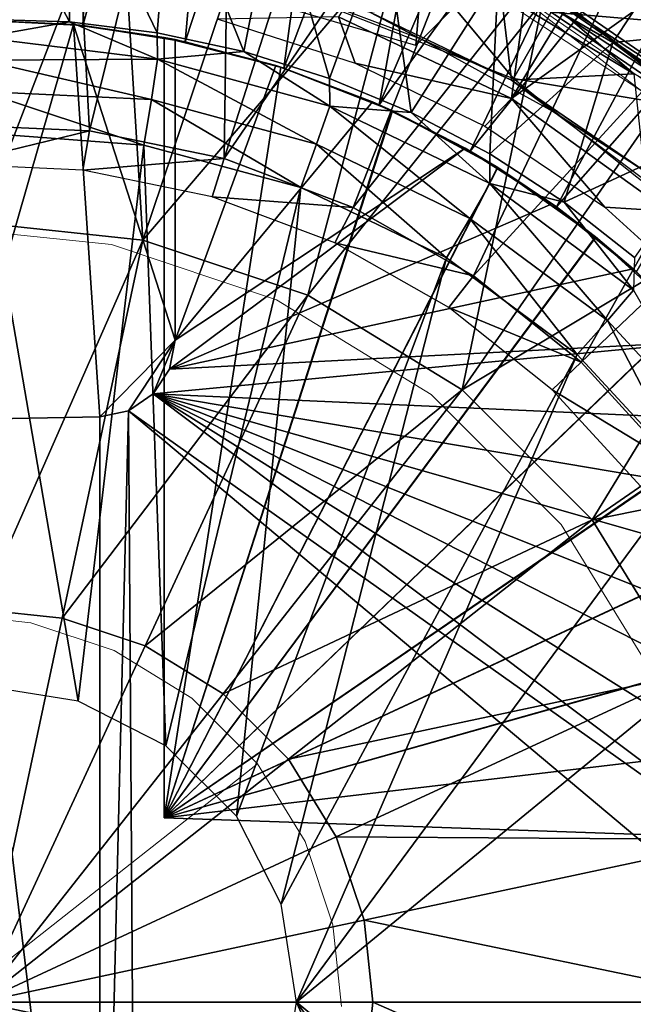
# Model space of a CAD drawing. Units: feet. Extents: x -1.5 to 12.9, y -5.1 to 2.4.
# Drawn here: x 12 to 12.4, y 0 to 0.6 of the extents above; entities that cross this region are included whole.
import ezdxf

# ---------------------------------------------------------------- set-up
doc = ezdxf.new("R2010")
doc.units = ezdxf.units.FT
doc.header["$MEASUREMENT"] = 0
doc.layers.get('0').update_dxf_attribs({"color": 255})
for name, color, linetype in [('AFUWA-3-ARPM', 4, 'Continuous'), ('AFUWA-3-BTVL', 11, 'Continuous'), ('AFUWA-3-CPVL', 11, 'Continuous'), ('AFUWA-P', 2, 'Continuous')]:
    doc.layers.add(name, color=color, linetype=linetype)

# ---------------------------------------------------------------- blocks, each defined once
blk = doc.blocks.new('A$C2A0F75DE')
at = {"linetype": 'Continuous', "lineweight": 0}
for p, q in [((2.58921, 3.37737), (2.68208, 3.30547)), ((2.58921, 3.37737), (2.72887, 3.28105)), ((2.59859, 3.36018), (2.68208, 3.30547)), ((2.59859, 3.36018), (2.68208, 3.30547)), ((2.34186, 3.20698), (2.23764, 3.21796)), ((2.44781, 3.17163), (2.34186, 3.20698)), ((2.5469, 3.11079), (2.44781, 3.17163)), ((2.63025, 3.02744), (2.5469, 3.11079)), ((2.63025, 3.02744), (2.69109, 2.92835)), ((2.23764, 2.96998), (2.29015, 2.96445)), ((2.29015, 2.96445), (2.34353, 2.94664)), ((2.34353, 2.94664), (2.39345, 2.91599)), ((2.39345, 2.91599), (2.43545, 2.87399)), ((2.23764, 2.71818), (2.43545, 2.87399)), ((2.23764, 2.71818), (2.43545, 2.87399)), ((2.4661, 2.82407), (2.43545, 2.87399)), ((2.4661, 2.82407), (2.48391, 2.77069)), ((2.48391, 2.77069), (2.48944, 2.71818))]:
    blk.add_line(p, q, dxfattribs=at)

msp = doc.modelspace()

# ---------------------------------------------------------------- linework, layer by layer
at = {"layer": 'AFUWA-3-ARPM'}
for points in [[(11.94651, 0.98418, 17.80129), (11.94651, 0.62985, 17.80129), (12.02869, 0.98069, 17.80129)], [(11.94651, 0.62985, 17.80129), (12.01236, 0.62637, 17.80129), (12.02869, 0.98069, 17.80129)], [(12.02869, 0.98069, 17.80129), (12.01236, 0.62637, 17.80129), (12.10949, 0.97058, 17.80129)], [(12.01236, 0.62637, 17.80129), (12.078, 0.61598, 17.80129), (12.10949, 0.97058, 17.80129)], [(12.078, 0.61598, 17.80129), (12.18903, 0.95381, 17.80129), (12.10949, 0.97058, 17.80129)], [(12.078, 0.61598, 17.80129), (12.14124, 0.59901, 17.80129), (12.18903, 0.95381, 17.80129)], [(12.14124, 0.59901, 17.80129), (12.26653, 0.93069, 17.80129), (12.18903, 0.95381, 17.80129)], [(12.04233, 0.66729, 17.90129), (12.25242, 0.93543, 17.90129), (12.226, 0.61348, 17.90129)], [(12.34336, 0.73084, 17.90129), (12.226, 0.61348, 17.90129), (12.25242, 0.93543, 17.90129)], [(12.20256, 0.57546, 17.80129), (12.26653, 0.93069, 17.80129), (12.14124, 0.59901, 17.80129)], [(12.20256, 0.57546, 17.80129), (12.34191, 0.90127, 17.80129), (12.26653, 0.93069, 17.80129)], [(12.41455, 0.86579, 17.80129), (12.34191, 0.90127, 17.80129), (12.20256, 0.57546, 17.80129)], [(12.20256, 0.57546, 17.80129), (12.26087, 0.54577, 17.80129), (12.41455, 0.86579, 17.80129)], [(12.41455, 0.86579, 17.80129), (12.26087, 0.54577, 17.80129), (12.48423, 0.82435, 17.80129)], [(12.26087, 0.54577, 17.80129), (12.31618, 0.50994, 17.80129), (12.48423, 0.82435, 17.80129)], [(12.48423, 0.82435, 17.80129), (12.31618, 0.50994, 17.80129), (12.55061, 0.77696, 17.80129)], [(12.55061, 0.77696, 17.80129), (12.31618, 0.50994, 17.80129), (12.36757, 0.46836, 17.80129)], [(12.00372, 0.62863, 14.97808), (11.94651, 0.63047, 14.97621), (11.94651, 0.73729, 15.26389)], [(11.94651, 0.73729, 15.26389), (12.00541, 0.73494, 15.26389), (12.00372, 0.62863, 14.97808)], [(12.00541, 0.73494, 15.26389), (12.06012, 0.62166, 14.97985), (12.00372, 0.62863, 14.97808)], [(12.06012, 0.62166, 14.97985), (12.00541, 0.73494, 15.26389), (12.06856, 0.72712, 15.26389)], [(12.06012, 0.62166, 14.97985), (12.06856, 0.72712, 15.26389), (12.11571, 0.6096, 14.9816)], [(12.06856, 0.72712, 15.26389), (12.13565, 0.71262, 15.26389), (12.11571, 0.6096, 14.9816)], [(12.41617, 0.62614, 19.5763), (12.35157, 0.70054, 19.53074), (12.24758, 0.72248, 19.5763)], [(12.3128, 0.63503, 19.59421), (12.41617, 0.62614, 19.5763), (12.24758, 0.72248, 19.5763)], [(12.11571, 0.6096, 14.9816), (12.13565, 0.71262, 15.26389), (12.17049, 0.59244, 14.98332)], [(12.20607, 0.6901, 15.26389), (12.17049, 0.59244, 14.98332), (12.13565, 0.71262, 15.26389)], [(12.4398, 0.64138, 19.53074), (12.35157, 0.70054, 19.53074), (12.41617, 0.62614, 19.5763)], [(12.20607, 0.6901, 15.26389), (12.22299, 0.5706, 14.98497), (12.17049, 0.59244, 14.98332)], [(12.22299, 0.5706, 14.98497), (12.20607, 0.6901, 15.26389), (12.2788, 0.65818, 15.26389)], [(12.3524, 0.61553, 15.26389), (12.2788, 0.65818, 15.26389), (12.40106, 0.68932, 15.559)], [(12.3524, 0.61553, 15.26389), (12.40106, 0.68932, 15.559), (12.48225, 0.6283, 15.559)], [(12.2138, 0.68225, 19.59421), (12.0988, 0.66681, 19.59421), (12.28854, 0.59233, 19.59421)], [(12.2138, 0.68225, 19.59421), (12.28854, 0.59233, 19.59421), (12.3128, 0.63503, 19.59421)], [(12.27341, 0.54403, 14.98656), (12.22299, 0.5706, 14.98497), (12.2788, 0.65818, 15.26389)], [(12.3524, 0.61553, 15.26389), (12.27341, 0.54403, 14.98656), (12.2788, 0.65818, 15.26389)], [(12.28854, 0.59233, 19.59421), (12.4039, 0.5732, 19.59421), (12.3128, 0.63503, 19.59421)], [(12.3128, 0.63503, 19.59421), (12.4039, 0.5732, 19.59421), (12.41617, 0.62614, 19.5763)], [(12.00632, 0.62697, 19.00207), (11.94103, 0.62981, 19.00207), (11.93346, 0.37371, 19.00207)], [(12.02316, 0.37528, 19.00207), (12.00632, 0.62697, 19.00207), (11.93346, 0.37371, 19.00207)], [(11.94103, 0.62981, 19.00207), (12.00632, 0.62697, 19.00207), (11.94651, 0.62985, 17.80129)], [(11.94651, 0.63047, 14.97621), (12.00372, 0.62863, 14.97808), (11.94715, 0.61863, 14.95649)], [(11.94651, 0.62985, 17.80129), (12.00632, 0.62697, 19.00207), (12.01236, 0.62637, 17.80129)], [(11.94715, 0.61863, 14.95649), (12.00372, 0.62863, 14.97808), (12.06016, 0.60478, 14.95459)], [(12.06012, 0.62166, 14.97985), (12.06016, 0.60478, 14.95459), (12.00372, 0.62863, 14.97808)], [(12.06462, 0.61867, 18.84459), (12.01236, 0.62637, 17.80129), (12.00632, 0.62697, 19.00207)], [(12.00632, 0.62697, 19.00207), (12.07151, 0.61732, 19.00207), (12.06462, 0.61867, 18.84459)], [(12.07151, 0.42448, 19.00207), (12.00632, 0.62697, 19.00207), (12.02316, 0.37528, 19.00207)], [(12.07151, 0.42448, 19.00207), (12.07151, 0.61732, 19.00207), (12.00632, 0.62697, 19.00207)], [(12.06462, 0.61867, 18.01782), (12.078, 0.61598, 17.80129), (12.01236, 0.62637, 17.80129)], [(12.06462, 0.61867, 18.01782), (12.01236, 0.62637, 17.80129), (12.06462, 0.61867, 18.84459)], [(12.4249, 0.56104, 15.26389), (12.3524, 0.61553, 15.26389), (12.48225, 0.6283, 15.559)], [(12.11571, 0.6096, 14.9816), (12.06016, 0.60478, 14.95459), (12.06012, 0.62166, 14.97985)], [(12.06016, 0.60478, 14.95459), (11.94759, 0.60414, 14.94197), (11.94715, 0.61863, 14.95649)], [(12.06462, 0.61867, 18.01782), (12.13934, 0.5996, 18.01521), (12.078, 0.61598, 17.80129)], [(12.13934, 0.5996, 18.8472), (12.06462, 0.61867, 18.84459), (12.07151, 0.61732, 19.00207)], [(12.06462, 0.61867, 18.01782), (12.06462, 0.11804, 18.01782), (12.13934, 0.5996, 18.01521)], [(12.06462, 0.61867, 18.84459), (12.06462, 0.11804, 18.84459), (12.06462, 0.11804, 18.01782)], [(12.06462, 0.61867, 18.84459), (12.06462, 0.11804, 18.01782), (12.06462, 0.61867, 18.01782)], [(12.13934, 0.5996, 18.8472), (12.06462, 0.11804, 18.84459), (12.06462, 0.61867, 18.84459)], [(12.13612, 0.60061, 19.25798), (12.07151, 0.61732, 19.00207), (12.07151, 0.61732, 19.25798)], [(12.13934, 0.5996, 18.8472), (12.07151, 0.61732, 19.00207), (12.13612, 0.60061, 19.25798)], [(12.13612, 0.60061, 19.25798), (12.07151, 0.61732, 19.25798), (12.07151, 0.42448, 19.25798)], [(12.07151, 0.61732, 19.25798), (12.07151, 0.61732, 19.00207), (12.07151, 0.42448, 19.00207)], [(12.07151, 0.61732, 19.25798), (12.07151, 0.42448, 19.00207), (12.07151, 0.42448, 19.25798)], [(12.078, 0.61598, 17.80129), (12.13934, 0.5996, 18.01521), (12.14124, 0.59901, 17.80129)], [(12.32118, 0.51303, 14.98806), (12.27341, 0.54403, 14.98656), (12.3524, 0.61553, 15.26389)], [(12.32118, 0.51303, 14.98806), (12.3524, 0.61553, 15.26389), (12.4249, 0.56104, 15.26389)], [(12.06016, 0.60478, 14.95459), (12.11571, 0.6096, 14.9816), (12.17081, 0.57472, 14.95825)], [(12.11571, 0.6096, 14.9816), (12.17049, 0.59244, 14.98332), (12.17081, 0.57472, 14.95825)], [(11.94759, 0.60414, 14.94197), (12.06016, 0.60478, 14.95459), (12.05635, 0.57895, 14.93694)], [(11.94785, 0.58407, 14.93228), (11.94759, 0.60414, 14.94197), (12.05635, 0.57895, 14.93694)], [(12.16229, 0.55024, 14.94059), (12.05635, 0.57895, 14.93694), (12.06016, 0.60478, 14.95459)], [(12.16229, 0.55024, 14.94059), (12.06016, 0.60478, 14.95459), (12.17081, 0.57472, 14.95825)], [(12.13612, 0.60061, 19.25798), (12.07151, 0.42448, 19.25798), (12.19812, 0.57741, 19.25798)], [(12.13612, 0.60061, 19.25798), (12.19812, 0.57741, 19.25798), (12.13934, 0.5996, 18.8472)], [(12.21098, 0.57163, 18.01271), (12.13934, 0.5996, 18.01521), (12.06462, 0.11804, 18.01782)], [(12.13934, 0.5996, 18.8472), (12.21066, 0.57178, 18.84969), (12.06462, 0.11804, 18.84459)], [(12.20256, 0.57546, 17.80129), (12.13934, 0.5996, 18.01521), (12.21098, 0.57163, 18.01271)], [(12.13934, 0.5996, 18.01521), (12.20256, 0.57546, 17.80129), (12.14124, 0.59901, 17.80129)], [(12.19812, 0.57741, 19.25798), (12.21066, 0.57178, 18.84969), (12.13934, 0.5996, 18.8472)], [(12.22299, 0.5706, 14.98497), (12.17081, 0.57472, 14.95825), (12.17049, 0.59244, 14.98332)], [(12.4039, 0.5732, 19.59421), (12.28854, 0.59233, 19.59421), (12.44791, 0.46525, 19.59421)], [(12.05154, 0.54963, 14.93094), (11.94651, 0.55756, 14.92727), (11.94785, 0.58407, 14.93228)], [(12.05154, 0.54963, 14.93094), (11.94785, 0.58407, 14.93228), (12.05635, 0.57895, 14.93694)], [(12.05635, 0.57895, 14.93694), (12.15225, 0.52244, 14.93445), (12.05154, 0.54963, 14.93094)], [(12.05635, 0.57895, 14.93694), (12.16229, 0.55024, 14.94059), (12.15225, 0.52244, 14.93445)], [(12.25755, 0.5477, 19.25798), (12.19812, 0.57741, 19.25798), (12.07151, 0.42448, 19.25798)], [(12.19812, 0.57741, 19.25798), (12.25755, 0.5477, 19.25798), (12.21066, 0.57178, 18.84969)], [(12.26087, 0.54577, 17.80129), (12.20256, 0.57546, 17.80129), (12.21098, 0.57163, 18.01271)], [(12.21066, 0.57178, 18.84969), (12.27844, 0.5353, 18.85206), (12.06462, 0.11804, 18.84459)], [(12.21098, 0.57163, 18.01271), (12.06462, 0.11804, 18.01782), (12.27858, 0.53519, 18.01035)], [(12.17081, 0.57472, 14.95825), (12.26059, 0.5026, 14.94398), (12.16229, 0.55024, 14.94059)], [(12.27345, 0.52491, 14.96164), (12.17081, 0.57472, 14.95825), (12.22299, 0.5706, 14.98497)], [(12.26059, 0.5026, 14.94398), (12.17081, 0.57472, 14.95825), (12.27345, 0.52491, 14.96164)], [(12.25755, 0.5477, 19.25798), (12.27844, 0.5353, 18.85206), (12.21066, 0.57178, 18.84969)], [(12.21098, 0.57163, 18.01271), (12.27858, 0.53519, 18.01035), (12.26087, 0.54577, 17.80129)], [(12.27341, 0.54403, 14.98656), (12.27345, 0.52491, 14.96164), (12.22299, 0.5706, 14.98497)], [(12.05154, 0.54963, 14.93094), (12.00933, 0.19295, 14.92946), (11.94651, 0.55756, 14.92727)], [(12.00933, 0.19295, 14.92946), (11.94651, 0.20292, 14.92727), (11.94651, 0.55756, 14.92727)], [(12.3663, 0.47759, 14.98948), (12.32118, 0.51303, 14.98806), (12.4249, 0.56104, 15.26389)], [(12.00933, 0.19295, 14.92946), (12.05154, 0.54963, 14.93094), (12.06567, 0.16426, 14.93143)], [(12.06567, 0.16426, 14.93143), (12.05154, 0.54963, 14.93094), (12.15225, 0.52244, 14.93445)], [(12.16229, 0.55024, 14.94059), (12.24566, 0.4773, 14.93772), (12.15225, 0.52244, 14.93445)], [(12.24566, 0.4773, 14.93772), (12.16229, 0.55024, 14.94059), (12.26059, 0.5026, 14.94398)], [(12.31344, 0.5119, 19.25798), (12.25755, 0.5477, 19.25798), (12.06785, 0.40585, 19.25798)], [(12.07151, 0.42448, 19.25798), (12.06785, 0.40585, 19.25798), (12.25755, 0.5477, 19.25798)], [(12.25755, 0.5477, 19.25798), (12.31344, 0.5119, 19.25798), (12.27844, 0.5353, 18.85206)], [(12.31618, 0.50994, 17.80129), (12.26087, 0.54577, 17.80129), (12.27858, 0.53519, 18.01035)], [(12.32118, 0.51303, 14.98806), (12.27345, 0.52491, 14.96164), (12.27341, 0.54403, 14.98656)], [(12.06462, 0.11804, 18.84459), (12.27844, 0.5353, 18.85206), (12.3412, 0.49084, 18.85425)], [(12.34145, 0.49065, 18.00815), (12.27858, 0.53519, 18.01035), (12.06462, 0.11804, 18.01782)], [(12.3412, 0.49084, 18.85425), (12.27844, 0.5353, 18.85206), (12.31344, 0.5119, 19.25798)], [(12.34145, 0.49065, 18.00815), (12.31618, 0.50994, 17.80129), (12.27858, 0.53519, 18.01035)], [(12.34884, 0.43718, 14.94701), (12.26059, 0.5026, 14.94398), (12.27345, 0.52491, 14.96164)], [(12.27345, 0.52491, 14.96164), (12.32118, 0.51303, 14.98806), (12.36557, 0.45654, 14.96469)], [(12.34884, 0.43718, 14.94701), (12.27345, 0.52491, 14.96164), (12.36557, 0.45654, 14.96469)], [(12.06567, 0.16426, 14.93143), (12.15225, 0.52244, 14.93445), (12.11085, 0.11909, 14.93301)], [(12.24566, 0.4773, 14.93772), (12.11085, 0.11909, 14.93301), (12.15225, 0.52244, 14.93445)], [(12.06785, 0.40585, 19.25798), (12.36543, 0.47033, 19.25798), (12.31344, 0.5119, 19.25798)], [(12.31344, 0.5119, 19.25798), (12.36543, 0.47033, 19.25798), (12.3412, 0.49084, 18.85425)], [(12.36557, 0.45654, 14.96469), (12.32118, 0.51303, 14.98806), (12.3663, 0.47759, 14.98948)], [(12.36757, 0.46836, 17.80129), (12.31618, 0.50994, 17.80129), (12.34145, 0.49065, 18.00815)], [(12.26059, 0.5026, 14.94398), (12.32948, 0.41523, 14.94064), (12.24566, 0.4773, 14.93772)], [(12.32948, 0.41523, 14.94064), (12.26059, 0.5026, 14.94398), (12.34884, 0.43718, 14.94701)], [(12.06462, 0.11804, 18.84459), (12.3412, 0.49084, 18.85425), (12.39808, 0.43911, 18.85624)], [(12.34145, 0.49065, 18.00815), (12.06462, 0.11804, 18.01782), (12.39832, 0.43886, 18.00617)], [(12.3412, 0.49084, 18.85425), (12.36543, 0.47033, 19.25798), (12.39808, 0.43911, 18.85624)], [(12.36757, 0.46836, 17.80129), (12.34145, 0.49065, 18.00815), (12.39832, 0.43886, 18.00617)], [(12.11085, 0.11909, 14.93301), (12.24566, 0.4773, 14.93772), (12.13954, 0.06274, 14.93401)], [(12.13954, 0.06274, 14.93401), (12.24566, 0.4773, 14.93772), (12.32948, 0.41523, 14.94064)], [(12.4126, 0.42365, 19.25798), (12.36543, 0.47033, 19.25798), (12.06785, 0.40585, 19.25798)], [(12.36543, 0.47033, 19.25798), (12.4126, 0.42365, 19.25798), (12.39808, 0.43911, 18.85624)], [(12.42294, 0.35703, 14.94957), (12.34884, 0.43718, 14.94701), (12.36557, 0.45654, 14.96469)], [(12.44824, 0.38079, 18.85799), (12.06462, 0.11804, 18.84459), (12.39808, 0.43911, 18.85624)], [(12.44842, 0.38054, 18.00442), (12.39832, 0.43886, 18.00617), (12.06462, 0.11804, 18.01782)], [(12.34884, 0.43718, 14.94701), (12.4001, 0.33893, 14.94311), (12.32948, 0.41523, 14.94064)], [(12.4001, 0.33893, 14.94311), (12.34884, 0.43718, 14.94701), (12.42294, 0.35703, 14.94957)], [(12.02316, 0.37528, 19.00207), (12.04173, 0.37927, 19.00207), (12.07151, 0.42448, 19.00207)], [(12.07151, 0.42448, 19.00207), (12.04173, 0.37927, 19.00207), (12.0574, 0.38999, 19.00207)], [(12.07151, 0.42448, 19.00207), (12.0574, 0.38999, 19.00207), (12.06785, 0.40585, 19.00207)], [(12.45452, 0.3724, 19.25798), (12.4126, 0.42365, 19.25798), (12.0574, 0.38999, 19.25798)], [(12.4126, 0.42365, 19.25798), (12.06785, 0.40585, 19.25798), (12.0574, 0.38999, 19.25798)], [(12.07151, 0.42448, 19.00207), (12.06785, 0.40585, 19.25798), (12.07151, 0.42448, 19.25798)], [(12.06785, 0.40585, 19.25798), (12.07151, 0.42448, 19.00207), (12.06785, 0.40585, 19.00207)], [(12.13954, 0.06274, 14.93401), (12.32948, 0.41523, 14.94064), (12.14951, -0.00007, 14.93436)], [(12.4001, 0.33893, 14.94311), (12.14951, -0.00007, 14.93436), (12.32948, 0.41523, 14.94064)], [(12.0574, 0.38999, 19.25798), (12.06785, 0.40585, 19.00207), (12.0574, 0.38999, 19.00207)], [(12.0574, 0.38999, 19.25798), (12.06785, 0.40585, 19.25798), (12.06785, 0.40585, 19.00207)], [(12.04173, 0.37927, 19.25798), (12.57643, -0.00007, 19.25798), (12.0574, 0.38999, 19.25798)], [(12.0574, 0.38999, 19.00207), (12.04173, 0.37927, 19.00207), (12.04173, 0.37927, 19.25798)], [(12.04173, 0.37927, 19.25798), (12.0574, 0.38999, 19.25798), (12.0574, 0.38999, 19.00207)], [(12.0574, 0.38999, 19.25798), (12.57287, 0.06656, 19.25798), (12.56248, 0.13179, 19.25798)], [(12.0574, 0.38999, 19.25798), (12.52129, 0.25765, 19.25798), (12.49097, 0.31665, 19.25798)], [(12.54525, 0.1956, 19.25798), (12.52129, 0.25765, 19.25798), (12.0574, 0.38999, 19.25798)], [(12.49097, 0.31665, 19.25798), (12.45452, 0.3724, 19.25798), (12.0574, 0.38999, 19.25798)], [(12.0574, 0.38999, 19.25798), (12.56248, 0.13179, 19.25798), (12.54525, 0.1956, 19.25798)], [(12.57287, 0.06656, 19.25798), (12.0574, 0.38999, 19.25798), (12.57643, -0.00007, 19.25798)], [(12.04688, -0.382, 19.25798), (12.04173, 0.37927, 19.25798), (12.02316, -0.37543, 19.25798)], [(12.04173, 0.37927, 19.25798), (12.02316, 0.37528, 19.25798), (12.02316, -0.37543, 19.25798)], [(12.02316, 0.37528, 19.25798), (12.04173, 0.37927, 19.25798), (12.04173, 0.37927, 19.00207)], [(12.02316, 0.37528, 19.00207), (12.02316, 0.37528, 19.25798), (12.04173, 0.37927, 19.00207)], [(12.57643, -0.00007, 19.25798), (12.04173, 0.37927, 19.25798), (12.57287, -0.06671, 19.25798)], [(12.04688, -0.382, 19.25798), (12.57287, -0.06671, 19.25798), (12.04173, 0.37927, 19.25798)], [(12.44824, 0.38079, 18.85799), (12.49098, 0.31668, 18.85948), (12.06462, 0.11804, 18.84459)], [(12.44842, 0.38054, 18.00442), (12.06462, 0.11804, 18.01782), (12.49108, 0.31654, 18.00293)], [(12.02316, 0.37528, 19.25798), (11.93346, 0.37371, 19.25798), (12.02316, -0.37543, 19.25798)], [(12.02316, 0.37528, 19.25798), (12.02316, 0.37528, 19.00207), (11.93346, 0.37371, 19.00207)], [(12.02316, 0.37528, 19.25798), (11.93346, 0.37371, 19.00207), (11.93346, 0.37371, 19.25798)], [(12.02316, -0.37543, 19.25798), (11.93346, 0.37371, 19.25798), (11.93346, -0.37386, 19.25798)], [(12.4001, 0.33893, 14.94311), (12.45536, 0.25077, 14.94504), (12.14951, -0.00007, 14.93436)], [(12.49098, 0.31668, 18.85948), (12.52549, 0.24807, 18.86069), (12.06462, 0.11804, 18.84459)], [(12.52563, 0.24775, 18.00172), (12.49108, 0.31654, 18.00293), (12.06462, 0.11804, 18.01782)], [(12.06462, 0.11804, 18.84459), (12.52549, 0.24807, 18.86069), (12.55141, 0.17567, 18.86159)], [(12.55141, 0.17567, 18.00082), (12.52563, 0.24775, 18.00172), (12.06462, 0.11804, 18.01782)], [(12.45536, 0.25077, 14.94504), (12.45522, -0.2511, 14.94503), (12.14951, -0.00007, 14.93436)], [(12.56836, 0.10044, 18.00023), (12.55141, 0.17567, 18.00082), (12.06462, 0.11804, 18.01782)], [(12.55141, 0.17567, 18.86159), (12.56836, 0.10044, 18.86218), (12.06462, 0.11804, 18.84459)], [(12.06462, 0.11804, 18.01782), (12.06462, 0.11804, 18.84459), (12.56836, 0.10044, 18.86218)], [(12.06462, 0.11804, 18.01782), (12.56836, 0.10044, 18.86218), (12.56836, 0.10044, 18.00023)], [(12.13954, -0.06289, 14.93401), (12.14951, -0.00007, 14.93436), (12.32934, -0.41549, 14.94064)], [(12.45522, -0.2511, 14.94503), (12.39995, -0.33926, 14.9431), (12.14951, -0.00007, 14.93436)], [(12.39995, -0.33926, 14.9431), (12.32934, -0.41549, 14.94064), (12.14951, -0.00007, 14.93436)]]:
    msp.add_3dface(points, dxfattribs=at)
at = {"layer": 'AFUWA-3-BTVL'}
for points in [[(11.88223, 0.94424, 17.80129), (11.99587, 0.94528, 17.80129), (11.92898, 0.56275, 17.80129)], [(11.92898, 0.56275, 17.80129), (11.99587, 0.94528, 17.80129), (12.0167, 0.55873, 17.80129)], [(11.99587, 0.94528, 17.80129), (12.10848, 0.93261, 17.80129), (12.0167, 0.55873, 17.80129)], [(12.10848, 0.93261, 17.80129), (12.10299, 0.54101, 17.80129), (12.0167, 0.55873, 17.80129)], [(12.10848, 0.93261, 17.80129), (12.21935, 0.90636, 17.80129), (12.10299, 0.54101, 17.80129)], [(12.10299, 0.54101, 17.80129), (12.21935, 0.90636, 17.80129), (12.32599, 0.86706, 17.80129)], [(12.10299, 0.54101, 17.80129), (12.32599, 0.86706, 17.80129), (12.18574, 0.50966, 17.80129)], [(12.32599, 0.86706, 17.80129), (12.42805, 0.81485, 17.80129), (12.18574, 0.50966, 17.80129)], [(12.28736, 0.57958, 17.90129), (12.32623, 0.8652, 17.90129), (12.17646, 0.63187, 17.90129)], [(12.28736, 0.57958, 17.90129), (12.42826, 0.81261, 17.90129), (12.32623, 0.8652, 17.90129)], [(12.18574, 0.50966, 17.80129), (12.42805, 0.81485, 17.80129), (12.26291, 0.46581, 17.80129)], [(12.42805, 0.81485, 17.80129), (12.5233, 0.75036, 17.80129), (12.26291, 0.46581, 17.80129)], [(12.28736, 0.57958, 17.90129), (12.52333, 0.74823, 17.90129), (12.42826, 0.81261, 17.90129)], [(12.33209, 0.4103, 17.80129), (12.26291, 0.46581, 17.80129), (12.5233, 0.75036, 17.80129)], [(12.52333, 0.74823, 17.90129), (12.28736, 0.57958, 17.90129), (12.3879, 0.50728, 17.90129)], [(12.5233, 0.75036, 17.80129), (12.61018, 0.67501, 17.80129), (12.33209, 0.4103, 17.80129)], [(12.33209, 0.4103, 17.80129), (12.61018, 0.67501, 17.80129), (12.39126, 0.34548, 17.80129)], [(12.18708, 0.60223, 19.2383), (12.17646, 0.63187, 17.90129), (12.09926, 0.63035, 19.2383)], [(12.28736, 0.57958, 17.90129), (12.17646, 0.63187, 17.90129), (12.18708, 0.60223, 19.2383)], [(12.28736, 0.57958, 17.90129), (12.18708, 0.60223, 19.2383), (12.27031, 0.56185, 19.2383)], [(12.27031, 0.56185, 19.2383), (12.34714, 0.50989, 19.2383), (12.28736, 0.57958, 17.90129)], [(12.34714, 0.50989, 19.2383), (12.3879, 0.50728, 17.90129), (12.28736, 0.57958, 17.90129)], [(11.92881, 0.53749, 19.2383), (11.92898, 0.56275, 17.80129), (12.0167, 0.55873, 17.80129)], [(11.92881, 0.53749, 19.2383), (12.0167, 0.55873, 17.80129), (12.01242, 0.53354, 19.2383)], [(12.10299, 0.54101, 17.80129), (12.01242, 0.53354, 19.2383), (12.0167, 0.55873, 17.80129)], [(12.09525, 0.51655, 19.2383), (12.01242, 0.53354, 19.2383), (12.10299, 0.54101, 17.80129)], [(12.10299, 0.54101, 17.80129), (12.18574, 0.50966, 17.80129), (12.09525, 0.51655, 19.2383)], [(12.18574, 0.50966, 17.80129), (12.17399, 0.48692, 19.2383), (12.09525, 0.51655, 19.2383)], [(12.17399, 0.48692, 19.2383), (12.18574, 0.50966, 17.80129), (12.26291, 0.46581, 17.80129)], [(12.41548, 0.44785, 19.2383), (12.3879, 0.50728, 17.90129), (12.34714, 0.50989, 19.2383)], [(12.17399, 0.48692, 19.2383), (12.26291, 0.46581, 17.80129), (12.24725, 0.44537, 19.2383)], [(12.33209, 0.4103, 17.80129), (12.24725, 0.44537, 19.2383), (12.26291, 0.46581, 17.80129)], [(12.31337, 0.39275, 19.2383), (12.24725, 0.44537, 19.2383), (12.33209, 0.4103, 17.80129)], [(12.39126, 0.34548, 17.80129), (12.31337, 0.39275, 19.2383), (12.33209, 0.4103, 17.80129)], [(12.31337, 0.39275, 19.2383), (12.39126, 0.34548, 17.80129), (12.3704, 0.33056, 19.2383)]]:
    msp.add_3dface(points, dxfattribs=at)
at = {"layer": 'AFUWA-3-CPVL'}
for points in [[(11.94651, 0.7364, 19.63181), (11.94651, 0.49971, 19.71956), (12.03579, 0.73132, 19.63181)], [(11.94651, 0.49971, 19.71956), (12.05074, 0.48872, 19.71956), (12.03579, 0.73132, 19.63181)], [(12.05074, 0.48872, 19.71956), (12.12682, 0.71414, 19.63181), (12.03579, 0.73132, 19.63181)], [(12.21813, 0.68466, 19.63181), (12.12682, 0.71414, 19.63181), (12.05074, 0.48872, 19.71956)], [(12.21813, 0.68466, 19.63181), (12.05074, 0.48872, 19.71956), (12.15668, 0.45337, 19.71956)], [(12.30746, 0.64193, 19.63181), (12.21813, 0.68466, 19.63181), (12.15668, 0.45337, 19.71956)], [(12.29611, 0.65543, 19.60064), (12.29808, 0.65911, 19.61994), (12.43774, 0.56279, 19.61994)], [(12.39095, 0.58721, 19.63181), (12.29808, 0.65911, 19.61994), (12.30746, 0.64193, 19.63181)], [(12.39095, 0.58721, 19.63181), (12.43774, 0.56279, 19.61994), (12.29808, 0.65911, 19.61994)], [(12.22943, 0.61762, 19.44656), (12.13842, 0.65192, 19.44656), (12.19649, 0.63503, 19.5942)], [(12.28083, 0.64696, 19.5942), (12.29611, 0.65543, 19.60064), (12.36591, 0.59539, 19.5942)], [(12.435, 0.55965, 19.60064), (12.36591, 0.59539, 19.5942), (12.29611, 0.65543, 19.60064)], [(12.435, 0.55965, 19.60064), (12.29611, 0.65543, 19.60064), (12.43774, 0.56279, 19.61994)], [(12.28083, 0.64696, 19.5942), (12.28735, 0.59127, 19.5942), (12.19649, 0.63503, 19.5942)], [(12.36591, 0.59539, 19.5942), (12.28735, 0.59127, 19.5942), (12.28083, 0.64696, 19.5942)], [(12.30746, 0.64193, 19.63181), (12.15668, 0.45337, 19.71956), (12.25577, 0.39254, 19.71956)], [(12.25577, 0.39254, 19.71956), (12.39095, 0.58721, 19.63181), (12.30746, 0.64193, 19.63181)], [(12.19649, 0.63503, 19.5942), (12.28735, 0.59127, 19.5942), (12.22943, 0.61762, 19.44656)], [(12.28735, 0.59127, 19.5942), (12.31436, 0.57098, 19.44656), (12.22943, 0.61762, 19.44656)], [(12.37242, 0.5332, 19.5942), (12.28735, 0.59127, 19.5942), (12.36591, 0.59539, 19.5942)], [(12.31436, 0.57098, 19.44656), (12.28735, 0.59127, 19.5942), (12.37242, 0.5332, 19.5942)], [(12.39095, 0.58721, 19.63181), (12.25577, 0.39254, 19.71956), (12.4678, 0.51996, 19.63181)], [(12.31436, 0.57098, 19.44656), (12.37242, 0.5332, 19.5942), (12.39171, 0.51298, 19.44656)], [(12.4678, 0.51996, 19.63181), (12.25577, 0.39254, 19.71956), (12.33913, 0.30918, 19.71956)], [(12.33913, 0.30918, 19.71956), (12.53397, 0.44386, 19.63181), (12.4678, 0.51996, 19.63181)], [(12.05074, 0.48872, 19.71956), (11.94651, 0.49971, 19.71956), (11.94651, 0.25173, 19.77318)], [(11.99902, 0.24619, 19.77318), (12.05074, 0.48872, 19.71956), (11.94651, 0.25173, 19.77318)], [(12.05074, 0.48872, 19.71956), (11.99902, 0.24619, 19.77318), (12.15668, 0.45337, 19.71956)], [(12.15668, 0.45337, 19.71956), (11.99902, 0.24619, 19.77318), (12.0524, 0.22838, 19.77318)], [(12.0524, 0.22838, 19.77318), (12.25577, 0.39254, 19.71956), (12.15668, 0.45337, 19.71956)], [(12.33913, 0.30918, 19.71956), (12.589, 0.35942, 19.63181), (12.53397, 0.44386, 19.63181)], [(12.0524, 0.22838, 19.77318), (12.10232, 0.19773, 19.77318), (12.25577, 0.39254, 19.71956)], [(12.33913, 0.30918, 19.71956), (12.25577, 0.39254, 19.71956), (12.10232, 0.19773, 19.77318)], [(12.39996, 0.21009, 19.71956), (12.589, 0.35942, 19.63181), (12.33913, 0.30918, 19.71956)], [(12.10232, 0.19773, 19.77318), (12.14432, 0.15574, 19.77318), (12.33913, 0.30918, 19.71956)], [(12.33913, 0.30918, 19.71956), (12.14432, 0.15574, 19.77318), (12.39996, 0.21009, 19.71956)], [(11.99902, 0.24619, 19.77318), (11.94651, 0.25173, 19.77318), (11.94651, -0.00007, 19.79105)], [(11.99902, 0.24619, 19.77318), (11.94651, -0.00007, 19.79105), (12.0524, 0.22838, 19.77318)], [(11.94651, -0.00007, 19.79105), (12.10232, 0.19773, 19.77318), (12.0524, 0.22838, 19.77318)], [(12.39996, 0.21009, 19.71956), (12.14432, 0.15574, 19.77318), (12.17497, 0.10581, 19.77318)], [(12.39996, 0.21009, 19.71956), (12.17497, 0.10581, 19.77318), (12.43531, 0.10415, 19.71956)], [(11.94651, -0.00007, 19.79105), (12.14432, 0.15574, 19.77318), (12.10232, 0.19773, 19.77318)], [(12.14432, 0.15574, 19.77318), (11.94651, -0.00007, 19.79105), (12.17497, 0.10581, 19.77318)], [(12.17497, 0.10581, 19.77318), (11.94651, -0.00007, 19.79105), (12.19278, 0.05244, 19.77318)], [(12.17497, 0.10581, 19.77318), (12.19278, 0.05244, 19.77318), (12.43531, 0.10415, 19.71956)], [(12.4463, -0.00007, 19.71956), (12.43531, 0.10415, 19.71956), (12.19278, 0.05244, 19.77318)], [(11.94651, -0.00007, 19.79105), (12.19832, -0.00007, 19.77318), (12.19278, 0.05244, 19.77318)], [(12.4463, -0.00007, 19.71956), (12.19278, 0.05244, 19.77318), (12.19832, -0.00007, 19.77318)], [(12.19278, -0.05258, 19.77318), (12.19832, -0.00007, 19.77318), (11.94651, -0.00007, 19.79105)], [(12.19278, -0.05258, 19.77318), (11.94651, -0.00007, 19.79105), (12.17497, -0.10596, 19.77318)], [(11.94651, -0.00007, 19.79105), (12.14432, -0.15588, 19.77318), (12.17497, -0.10596, 19.77318)], [(11.94651, -0.00007, 19.79105), (12.10232, -0.19788, 19.77318), (12.14432, -0.15588, 19.77318)], [(12.0524, -0.22853, 19.77318), (11.94651, -0.00007, 19.79105), (11.99902, -0.24634, 19.77318)], [(12.10232, -0.19788, 19.77318), (11.94651, -0.00007, 19.79105), (12.0524, -0.22853, 19.77318)], [(11.94651, -0.00007, 19.79105), (11.94651, -0.25188, 19.77318), (11.99902, -0.24634, 19.77318)], [(12.19278, -0.05258, 19.77318), (12.43531, -0.1043, 19.71956), (12.19832, -0.00007, 19.77318)], [(12.43531, -0.1043, 19.71956), (12.4463, -0.00007, 19.71956), (12.19832, -0.00007, 19.77318)]]:
    msp.add_3dface(points, dxfattribs=at)

# ---------------------------------------------------------------- block references
at = {"layer": 'AFUWA-P'}
msp.add_blockref('A$C2A0F75DE', (9.68889, -2.7212), dxfattribs=at)

doc.saveas('drawing.dxf')
